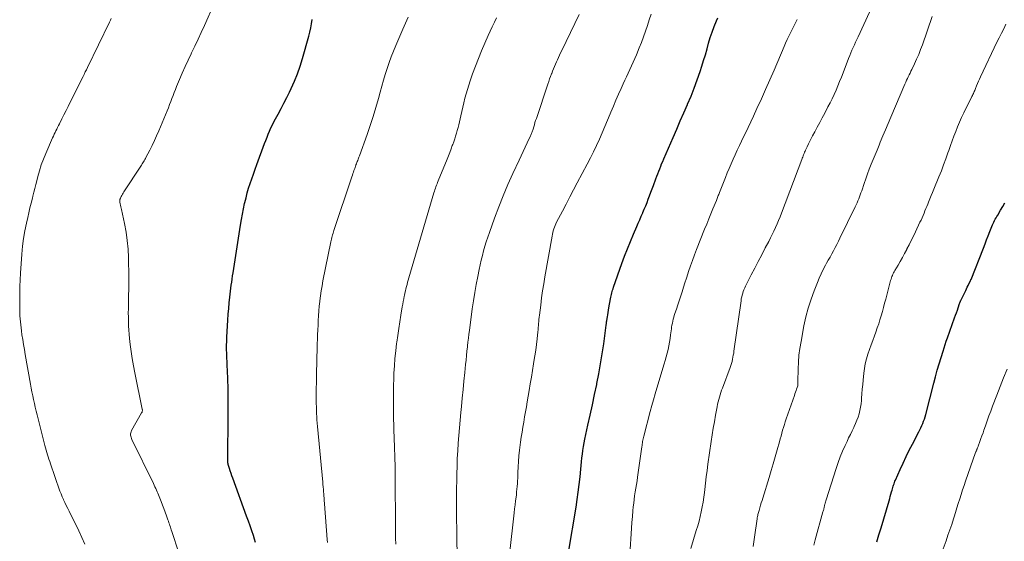
# Model space of a CAD drawing. Units: feet. Extents: x 1905000 to 1910019, y 535000 to 540000.
# Drawn here: x 1905509 to 1905681, y 535265 to 535356 of the extents above; entities that cross this region are included whole.
import ezdxf

# ---------------------------------------------------------------- set-up
doc = ezdxf.new("R2010")
doc.units = ezdxf.units.FT
doc.header["$LTSCALE"] = 100
doc.header["$MEASUREMENT"] = 0
doc.layers.add('CONTOUR INDEX', color=32, linetype='Continuous', lineweight=25)
doc.layers.add('CONTOUR INTERMEDIATE', color=40, linetype='Continuous', lineweight=15)

msp = doc.modelspace()

# ---------------------------------------------------------------- linework, layer by layer
at = {"layer": 'CONTOUR INDEX', "flags": 128}
for points, elevation in [([(1905605.02, 535262.79), (1905606.34, 535270.73), (1905606.54, 535272.04), (1905606.73, 535273.35), (1905606.89, 535274.67), (1905607.03, 535275.99), (1905607.16, 535277.31), (1905607.23, 535277.97), (1905607.3, 535278.63), (1905607.37, 535279.29), (1905607.45, 535279.95), (1905607.54, 535280.61), (1905607.64, 535281.27), (1905607.76, 535281.92), (1905607.89, 535282.57), (1905608.41, 535284.99), (1905608.8, 535286.77), (1905609.18, 535288.56), (1905609.56, 535290.34), (1905609.93, 535292.12), (1905609.96, 535292.26), (1905610.3, 535293.98), (1905610.62, 535295.7), (1905610.9, 535297.43), (1905611.15, 535299.16), (1905611.59, 535302.43), (1905611.61, 535302.53), (1905611.62, 535302.64), (1905611.64, 535302.74), (1905611.65, 535302.85), (1905611.66, 535302.95), (1905611.67, 535303.06), (1905611.69, 535303.16), (1905611.7, 535303.26), (1905611.79, 535303.86), (1905611.85, 535304.26), (1905611.91, 535304.66), (1905611.98, 535305.06), (1905612.05, 535305.46), (1905612.35, 535307.04), (1905612.4, 535307.29), (1905612.45, 535307.54), (1905612.51, 535307.8), (1905612.57, 535308.05), (1905612.64, 535308.3), (1905612.71, 535308.54), (1905612.79, 535308.79), (1905612.88, 535309.04), (1905614.33, 535313.17), (1905614.8, 535314.46), (1905615.29, 535315.75), (1905615.81, 535317.02), (1905616.35, 535318.29), (1905616.92, 535319.61), (1905617.18, 535320.21), (1905617.44, 535320.81), (1905617.7, 535321.42), (1905617.96, 535322.02), (1905617.98, 535322.07), (1905618.23, 535322.65), (1905618.47, 535323.24), (1905618.7, 535323.82), (1905618.92, 535324.41), (1905619.15, 535325), (1905619.37, 535325.59), (1905619.59, 535326.18), (1905619.81, 535326.77), (1905620.25, 535327.95), (1905620.42, 535328.39), (1905620.58, 535328.82), (1905620.75, 535329.25), (1905620.91, 535329.69), (1905621.08, 535330.12), (1905621.25, 535330.55), (1905621.43, 535330.98), (1905621.62, 535331.4), (1905623.24, 535335.15), (1905623.87, 535336.58), (1905624.49, 535338.02), (1905625.12, 535339.45), (1905625.75, 535340.88), (1905625.78, 535340.95), (1905626.37, 535342.35), (1905626.93, 535343.77), (1905627.45, 535345.21), (1905627.95, 535346.66), (1905628.25, 535347.6), (1905628.57, 535348.58), (1905628.87, 535349.57), (1905629.16, 535350.57), (1905629.43, 535351.56), (1905629.72, 535352.55), (1905630.04, 535353.53), (1905630.41, 535354.5), (1905630.81, 535355.45), (1905631.05, 535356.01)], 980), ([(1905550.51, 535264.58), (1905550.33, 535265.11), (1905550.12, 535265.75), (1905549.83, 535266.61), (1905549.54, 535267.46), (1905549.25, 535268.3), (1905548.94, 535269.15), (1905546.53, 535275.77), (1905546.38, 535276.19), (1905546.24, 535276.61), (1905546.1, 535277.03), (1905545.96, 535277.45), (1905545.75, 535278.13), (1905545.73, 535278.22), (1905545.71, 535278.31), (1905545.69, 535278.4), (1905545.68, 535278.48), (1905545.67, 535278.57), (1905545.66, 535278.66), (1905545.66, 535278.75), (1905545.66, 535278.84), (1905545.73, 535286.84), (1905545.74, 535288.37), (1905545.73, 535289.9), (1905545.7, 535291.43), (1905545.65, 535292.96), (1905545.59, 535294.59), (1905545.57, 535295.31), (1905545.54, 535296.03), (1905545.51, 535296.75), (1905545.48, 535297.47), (1905545.46, 535298.18), (1905545.46, 535298.9), (1905545.47, 535299.62), (1905545.5, 535300.34), (1905545.61, 535302.3), (1905545.67, 535303.32), (1905545.74, 535304.33), (1905545.83, 535305.34), (1905545.93, 535306.35), (1905546.03, 535307.31), (1905546.09, 535307.84), (1905546.15, 535308.37), (1905546.21, 535308.9), (1905546.28, 535309.43), (1905546.35, 535309.95), (1905546.42, 535310.48), (1905546.5, 535311.01), (1905546.58, 535311.54), (1905547.89, 535319.89), (1905548.05, 535320.83), (1905548.21, 535321.77), (1905548.4, 535322.7), (1905548.6, 535323.63), (1905548.64, 535323.8), (1905548.84, 535324.64), (1905549.05, 535325.48), (1905549.3, 535326.31), (1905549.56, 535327.14), (1905549.83, 535327.96), (1905550.12, 535328.78), (1905550.41, 535329.6), (1905550.71, 535330.41), (1905552.08, 535334.09), (1905552.28, 535334.64), (1905552.5, 535335.18), (1905552.72, 535335.73), (1905552.95, 535336.27), (1905553.19, 535336.8), (1905553.44, 535337.33), (1905553.7, 535337.85), (1905553.98, 535338.37), (1905554.44, 535339.23), (1905554.95, 535340.18), (1905555.44, 535341.14), (1905555.93, 535342.1), (1905556.4, 535343.06), (1905556.69, 535343.67), (1905557.27, 535344.95), (1905557.8, 535346.25), (1905558.26, 535347.58), (1905558.68, 535348.92), (1905559.76, 535352.82), (1905559.94, 535353.53), (1905560.11, 535354.24), (1905560.26, 535354.96), (1905560.39, 535355.69)], 960), ([(1905658.72, 535264.68), (1905659.11, 535265.9), (1905659.49, 535267.12), (1905660.87, 535271.84), (1905660.98, 535272.22), (1905661.09, 535272.6), (1905661.2, 535272.98), (1905661.31, 535273.36), (1905661.4, 535273.68), (1905661.46, 535273.9), (1905661.53, 535274.12), (1905661.59, 535274.35), (1905661.67, 535274.57), (1905661.74, 535274.79), (1905661.82, 535275), (1905661.9, 535275.22), (1905661.99, 535275.43), (1905662.8, 535277.27), (1905663.3, 535278.4), (1905663.83, 535279.52), (1905664.38, 535280.62), (1905664.95, 535281.72), (1905666.07, 535283.83), (1905666.25, 535284.19), (1905666.43, 535284.55), (1905666.6, 535284.92), (1905666.75, 535285.3), (1905666.89, 535285.68), (1905667.03, 535286.06), (1905667.15, 535286.45), (1905667.26, 535286.84), (1905668.66, 535292.3), (1905668.96, 535293.44), (1905669.28, 535294.57), (1905669.6, 535295.69), (1905669.94, 535296.81), (1905670.27, 535297.88), (1905670.46, 535298.46), (1905670.65, 535299.04), (1905670.84, 535299.62), (1905671.04, 535300.2), (1905672.3, 535303.72), (1905672.46, 535304.16), (1905672.61, 535304.6), (1905672.77, 535305.04), (1905672.92, 535305.48), (1905673.17, 535306.24), (1905673.2, 535306.3), (1905673.22, 535306.36), (1905673.24, 535306.42), (1905673.26, 535306.48), (1905673.29, 535306.54), (1905673.31, 535306.6), (1905673.34, 535306.65), (1905673.37, 535306.71), (1905674.22, 535308.47), (1905674.36, 535308.75), (1905674.5, 535309.04), (1905674.64, 535309.33), (1905674.78, 535309.61), (1905675.04, 535310.15), (1905675.05, 535310.17), (1905675.06, 535310.19), (1905675.07, 535310.21), (1905675.08, 535310.23), (1905675.11, 535310.31), (1905675.12, 535310.33), (1905675.13, 535310.35), (1905675.14, 535310.37), (1905675.15, 535310.4), (1905677.31, 535315.88), (1905677.59, 535316.6), (1905677.87, 535317.31), (1905678.16, 535318.03), (1905678.44, 535318.74), (1905678.8, 535319.66), (1905678.91, 535319.91), (1905679.02, 535320.16), (1905679.14, 535320.41), (1905679.26, 535320.66), (1905679.38, 535320.91), (1905679.52, 535321.15), (1905679.65, 535321.39), (1905679.8, 535321.63), (1905680.3, 535322.45), (1905680.69, 535323.1), (1905681.07, 535323.75)], 1000)]:
    msp.add_lwpolyline(points, dxfattribs=dict(at, elevation=elevation))
at = {"layer": 'CONTOUR INTERMEDIATE', "flags": 128}
for points, elevation in [([(1905537.14, 535262.75), (1905535.91, 535266.49), (1905535.82, 535266.74), (1905535.74, 535266.99), (1905535.66, 535267.25), (1905535.58, 535267.5), (1905535.49, 535267.75), (1905535.41, 535268), (1905535.32, 535268.25), (1905535.23, 535268.51), (1905534.96, 535269.23), (1905534.74, 535269.85), (1905534.51, 535270.46), (1905534.27, 535271.07), (1905534.04, 535271.68), (1905533.69, 535272.56), (1905533.57, 535272.85), (1905533.46, 535273.13), (1905533.34, 535273.41), (1905533.22, 535273.7), (1905533.1, 535273.98), (1905532.97, 535274.25), (1905532.84, 535274.53), (1905532.71, 535274.81), (1905528.95, 535282.52), (1905528.88, 535282.71), (1905528.81, 535282.9), (1905528.77, 535283.09), (1905528.74, 535283.29), (1905528.74, 535283.49), (1905528.76, 535283.68), (1905528.82, 535283.87), (1905528.9, 535284.05), (1905530.65, 535287.16), (1905530.69, 535287.23), (1905530.72, 535287.3), (1905530.74, 535287.37), (1905530.76, 535287.44), (1905530.79, 535287.55), (1905530.79, 535287.57), (1905530.79, 535287.59), (1905530.79, 535287.61), (1905530.79, 535287.63), (1905530.78, 535287.71), (1905530.77, 535287.73), (1905530.77, 535287.75), (1905530.77, 535287.77), (1905530.76, 535287.79), (1905529.45, 535294.14), (1905529.22, 535295.37), (1905529.01, 535296.61), (1905528.83, 535297.84), (1905528.67, 535299.09), (1905528.56, 535300.09), (1905528.49, 535300.84), (1905528.43, 535301.58), (1905528.38, 535302.32), (1905528.35, 535303.07), (1905528.34, 535303.81), (1905528.33, 535304.56), (1905528.34, 535305.3), (1905528.35, 535306.05), (1905528.39, 535307.44), (1905528.41, 535308.88), (1905528.42, 535310.32), (1905528.41, 535311.76), (1905528.39, 535313.2), (1905528.36, 535314.2), (1905528.28, 535315.7), (1905528.14, 535317.19), (1905527.93, 535318.67), (1905527.66, 535320.14), (1905527.14, 535322.6), (1905527.09, 535322.84), (1905527.04, 535323.08), (1905526.99, 535323.33), (1905526.93, 535323.57), (1905526.87, 535323.87), (1905526.86, 535323.96), (1905526.85, 535324.06), (1905526.85, 535324.15), (1905526.86, 535324.24), (1905526.88, 535324.33), (1905526.9, 535324.42), (1905526.94, 535324.51), (1905526.97, 535324.59), (1905527.1, 535324.84), (1905527.21, 535325.05), (1905527.32, 535325.26), (1905527.44, 535325.46), (1905527.56, 535325.66), (1905530.52, 535330.17), (1905530.63, 535330.35), (1905530.75, 535330.53), (1905530.87, 535330.72), (1905530.98, 535330.9), (1905531.09, 535331.09), (1905531.2, 535331.28), (1905531.31, 535331.47), (1905531.41, 535331.66), (1905532.07, 535332.94), (1905532.48, 535333.77), (1905532.89, 535334.61), (1905533.27, 535335.46), (1905533.64, 535336.32), (1905535.1, 535339.82), (1905535.32, 535340.34), (1905535.53, 535340.87), (1905535.73, 535341.39), (1905535.93, 535341.92), (1905536.12, 535342.45), (1905536.33, 535342.98), (1905536.54, 535343.51), (1905536.75, 535344.03), (1905537.26, 535345.25), (1905537.74, 535346.37), (1905538.24, 535347.49), (1905538.75, 535348.61), (1905539.27, 535349.72), (1905539.35, 535349.88), (1905539.92, 535351.07), (1905540.48, 535352.27), (1905541.04, 535353.46), (1905541.59, 535354.66), (1905543.31, 535358.47)], 956), ([(1905563.04, 535264.55), (1905563, 535265.06), (1905562.51, 535271.28), (1905562.49, 535271.5), (1905562.48, 535271.72), (1905562.46, 535271.94), (1905562.45, 535272.16), (1905562.43, 535272.37), (1905562.42, 535272.59), (1905562.4, 535272.81), (1905562.39, 535273.03), (1905562.35, 535273.41), (1905562.32, 535273.82), (1905562.28, 535274.23), (1905562.25, 535274.64), (1905562.21, 535275.05), (1905561.28, 535284.76), (1905561.23, 535285.34), (1905561.18, 535285.91), (1905561.15, 535286.48), (1905561.12, 535287.06), (1905561.1, 535287.63), (1905561.09, 535288.21), (1905561.08, 535288.78), (1905561.08, 535289.36), (1905561.13, 535294.5), (1905561.15, 535295.69), (1905561.17, 535296.87), (1905561.21, 535298.05), (1905561.25, 535299.24), (1905561.28, 535299.94), (1905561.31, 535300.77), (1905561.35, 535301.6), (1905561.39, 535302.43), (1905561.43, 535303.26), (1905561.47, 535304.09), (1905561.53, 535304.92), (1905561.61, 535305.75), (1905561.69, 535306.58), (1905561.7, 535306.68), (1905561.81, 535307.55), (1905561.93, 535308.42), (1905562.08, 535309.29), (1905562.24, 535310.15), (1905563.62, 535316.94), (1905563.67, 535317.19), (1905563.73, 535317.44), (1905563.79, 535317.7), (1905563.86, 535317.95), (1905563.93, 535318.2), (1905564, 535318.45), (1905564.08, 535318.69), (1905564.16, 535318.94), (1905567.29, 535328.3), (1905567.38, 535328.57), (1905567.47, 535328.84), (1905567.56, 535329.11), (1905567.65, 535329.39), (1905567.69, 535329.51), (1905567.77, 535329.72), (1905567.84, 535329.93), (1905567.91, 535330.14), (1905567.99, 535330.34), (1905568, 535330.37), (1905568.07, 535330.56), (1905568.15, 535330.76), (1905568.22, 535330.95), (1905568.3, 535331.15), (1905568.37, 535331.34), (1905568.45, 535331.53), (1905568.52, 535331.73), (1905568.59, 535331.92), (1905569.92, 535335.65), (1905570.46, 535337.21), (1905570.97, 535338.78), (1905571.45, 535340.36), (1905571.9, 535341.95), (1905572.2, 535343.06), (1905572.49, 535344.09), (1905572.79, 535345.12), (1905573.11, 535346.15), (1905573.44, 535347.18), (1905573.79, 535348.19), (1905574.15, 535349.2), (1905574.55, 535350.2), (1905574.96, 535351.2), (1905576.18, 535354.02), (1905576.64, 535355.07), (1905577.1, 535356.12)], 964), ([(1905574.92, 535264.25), (1905574.9, 535265.33), (1905574.89, 535266.41), (1905574.88, 535267.58), (1905574.87, 535269.2), (1905574.86, 535270.82), (1905574.85, 535272.43), (1905574.85, 535274.05), (1905574.84, 535275.58), (1905574.83, 535276.43), (1905574.82, 535277.29), (1905574.8, 535278.14), (1905574.78, 535279), (1905574.78, 535279.04), (1905574.75, 535279.88), (1905574.73, 535280.71), (1905574.7, 535281.54), (1905574.67, 535282.38), (1905574.55, 535286.66), (1905574.51, 535288.33), (1905574.51, 535289.99), (1905574.54, 535291.66), (1905574.59, 535293.32), (1905574.62, 535294.04), (1905574.7, 535295.35), (1905574.79, 535296.65), (1905574.92, 535297.95), (1905575.07, 535299.24), (1905575.1, 535299.46), (1905575.26, 535300.64), (1905575.44, 535301.83), (1905575.62, 535303.01), (1905575.82, 535304.19), (1905576.07, 535305.62), (1905576.16, 535306.08), (1905576.24, 535306.55), (1905576.33, 535307.01), (1905576.42, 535307.47), (1905576.45, 535307.63), (1905576.53, 535308.01), (1905576.62, 535308.39), (1905576.71, 535308.78), (1905576.8, 535309.16), (1905576.9, 535309.53), (1905577, 535309.91), (1905577.1, 535310.29), (1905577.21, 535310.66), (1905581.57, 535325.51), (1905581.65, 535325.77), (1905581.74, 535326.03), (1905581.83, 535326.29), (1905581.92, 535326.55), (1905582.02, 535326.81), (1905582.12, 535327.06), (1905582.22, 535327.32), (1905582.32, 535327.57), (1905583.88, 535331.39), (1905584.11, 535331.97), (1905584.34, 535332.55), (1905584.56, 535333.14), (1905584.78, 535333.72), (1905584.86, 535333.93), (1905585.03, 535334.41), (1905585.2, 535334.9), (1905585.35, 535335.39), (1905585.51, 535335.89), (1905585.65, 535336.38), (1905585.78, 535336.88), (1905585.91, 535337.38), (1905586.02, 535337.89), (1905586.24, 535338.9), (1905586.42, 535339.67), (1905586.6, 535340.44), (1905586.78, 535341.21), (1905586.97, 535341.97), (1905587.18, 535342.74), (1905587.4, 535343.49), (1905587.63, 535344.25), (1905587.88, 535345), (1905588.31, 535346.22), (1905588.81, 535347.57), (1905589.32, 535348.92), (1905589.87, 535350.25), (1905590.44, 535351.57), (1905591.04, 535352.91), (1905591.39, 535353.68), (1905591.74, 535354.45), (1905592.11, 535355.22), (1905592.47, 535355.98)], 968), ([(1905585.67, 535258.87), (1905585.57, 535265.43), (1905585.56, 535266.35), (1905585.55, 535267.27), (1905585.53, 535268.19), (1905585.52, 535269.11), (1905585.51, 535270.03), (1905585.51, 535270.95), (1905585.52, 535271.87), (1905585.53, 535272.79), (1905585.57, 535276.5), (1905585.61, 535277.85), (1905585.65, 535279.19), (1905585.72, 535280.54), (1905585.81, 535281.88), (1905585.92, 535283.22), (1905586.03, 535284.56), (1905586.15, 535285.9), (1905586.27, 535287.24), (1905586.37, 535288.24), (1905586.51, 535289.72), (1905586.66, 535291.2), (1905586.8, 535292.68), (1905586.95, 535294.17), (1905587.09, 535295.6), (1905587.17, 535296.36), (1905587.25, 535297.13), (1905587.33, 535297.89), (1905587.41, 535298.65), (1905587.43, 535298.83), (1905587.51, 535299.5), (1905587.58, 535300.18), (1905587.67, 535300.86), (1905587.76, 535301.53), (1905588.26, 535305.26), (1905588.46, 535306.68), (1905588.69, 535308.1), (1905588.95, 535309.52), (1905589.22, 535310.93), (1905589.46, 535312.12), (1905589.64, 535312.94), (1905589.82, 535313.75), (1905590.02, 535314.56), (1905590.23, 535315.37), (1905590.46, 535316.18), (1905590.7, 535316.98), (1905590.96, 535317.77), (1905591.23, 535318.56), (1905592.12, 535321.06), (1905592.86, 535323.04), (1905593.63, 535325), (1905594.47, 535326.94), (1905595.34, 535328.86), (1905596.42, 535331.18), (1905596.78, 535331.93), (1905597.13, 535332.69), (1905597.49, 535333.44), (1905597.84, 535334.2), (1905598.42, 535335.43), (1905598.48, 535335.57), (1905598.54, 535335.71), (1905598.59, 535335.86), (1905598.65, 535336), (1905598.7, 535336.15), (1905598.74, 535336.29), (1905598.79, 535336.44), (1905598.84, 535336.59), (1905598.96, 535337.01), (1905599.07, 535337.37), (1905599.18, 535337.73), (1905599.3, 535338.09), (1905599.42, 535338.44), (1905601.43, 535344.44), (1905601.58, 535344.89), (1905601.74, 535345.34), (1905601.9, 535345.79), (1905602.06, 535346.23), (1905602.09, 535346.31), (1905602.24, 535346.72), (1905602.39, 535347.12), (1905602.56, 535347.52), (1905602.73, 535347.92), (1905602.91, 535348.31), (1905603.09, 535348.7), (1905603.27, 535349.1), (1905603.46, 535349.48), (1905604.61, 535351.85), (1905605.38, 535353.42), (1905606.14, 535354.99), (1905606.9, 535356.57)], 972), ([(1905594.74, 535262.47), (1905595.56, 535269.74), (1905595.63, 535270.43), (1905595.72, 535271.11), (1905595.8, 535271.8), (1905595.88, 535272.48), (1905595.94, 535272.89), (1905595.99, 535273.38), (1905596.04, 535273.86), (1905596.08, 535274.34), (1905596.12, 535274.82), (1905596.14, 535275.31), (1905596.17, 535275.79), (1905596.19, 535276.28), (1905596.21, 535276.76), (1905596.24, 535277.73), (1905596.29, 535278.69), (1905596.36, 535279.66), (1905596.47, 535280.62), (1905596.59, 535281.58), (1905596.65, 535282.02), (1905596.79, 535282.9), (1905596.93, 535283.78), (1905597.07, 535284.67), (1905597.23, 535285.55), (1905597.38, 535286.43), (1905597.54, 535287.31), (1905597.69, 535288.19), (1905597.84, 535289.07), (1905598.16, 535291.02), (1905598.36, 535292.19), (1905598.56, 535293.36), (1905598.75, 535294.53), (1905598.95, 535295.7), (1905599.01, 535296.08), (1905599.17, 535297.07), (1905599.31, 535298.05), (1905599.44, 535299.04), (1905599.55, 535300.03), (1905599.69, 535301.28), (1905599.72, 535301.64), (1905599.76, 535302.01), (1905599.79, 535302.37), (1905599.82, 535302.73), (1905599.85, 535303.09), (1905599.88, 535303.45), (1905599.92, 535303.81), (1905599.96, 535304.17), (1905600.18, 535305.93), (1905600.34, 535307.17), (1905600.51, 535308.41), (1905600.7, 535309.64), (1905600.91, 535310.87), (1905602.15, 535317.97), (1905602.21, 535318.28), (1905602.28, 535318.59), (1905602.37, 535318.9), (1905602.46, 535319.2), (1905602.57, 535319.5), (1905602.69, 535319.8), (1905602.82, 535320.09), (1905602.96, 535320.38), (1905603.95, 535322.3), (1905604.6, 535323.54), (1905605.25, 535324.79), (1905605.9, 535326.03), (1905606.56, 535327.26), (1905608.3, 535330.52), (1905608.86, 535331.58), (1905609.39, 535332.66), (1905609.9, 535333.74), (1905610.4, 535334.84), (1905610.88, 535335.94), (1905611.35, 535337.04), (1905611.82, 535338.15), (1905612.28, 535339.26), (1905612.4, 535339.57), (1905612.84, 535340.61), (1905613.28, 535341.64), (1905613.73, 535342.67), (1905614.19, 535343.69), (1905614.55, 535344.48), (1905614.84, 535345.11), (1905615.13, 535345.74), (1905615.43, 535346.37), (1905615.72, 535346.99), (1905616.02, 535347.62), (1905616.31, 535348.26), (1905616.58, 535348.89), (1905616.86, 535349.53), (1905617.36, 535350.75), (1905617.75, 535351.71), (1905618.11, 535352.68), (1905618.45, 535353.66), (1905618.77, 535354.65), (1905619.09, 535355.64), (1905619.41, 535356.63)], 976), ([(1905626.34, 535263.52), (1905627.29, 535266.63), (1905627.53, 535267.44), (1905627.76, 535268.26), (1905627.96, 535269.09), (1905628.15, 535269.92), (1905628.32, 535270.75), (1905628.47, 535271.59), (1905628.6, 535272.43), (1905628.7, 535273.28), (1905628.76, 535273.79), (1905628.89, 535274.89), (1905629.02, 535275.99), (1905629.17, 535277.09), (1905629.32, 535278.19), (1905629.89, 535282.15), (1905630.06, 535283.3), (1905630.24, 535284.46), (1905630.44, 535285.61), (1905630.64, 535286.76), (1905630.91, 535288.22), (1905630.99, 535288.64), (1905631.08, 535289.05), (1905631.19, 535289.46), (1905631.31, 535289.87), (1905631.43, 535290.27), (1905631.56, 535290.68), (1905631.7, 535291.08), (1905631.85, 535291.48), (1905633.19, 535295.08), (1905633.31, 535295.43), (1905633.42, 535295.78), (1905633.52, 535296.13), (1905633.6, 535296.48), (1905633.67, 535296.84), (1905633.74, 535297.2), (1905633.8, 535297.56), (1905633.85, 535297.92), (1905635.08, 535306.69), (1905635.13, 535307.02), (1905635.2, 535307.35), (1905635.28, 535307.67), (1905635.37, 535307.99), (1905635.47, 535308.31), (1905635.59, 535308.62), (1905635.72, 535308.93), (1905635.87, 535309.23), (1905636.87, 535311.2), (1905637.47, 535312.38), (1905638.08, 535313.55), (1905638.69, 535314.72), (1905639.31, 535315.89), (1905639.92, 535317.03), (1905640.23, 535317.63), (1905640.53, 535318.23), (1905640.82, 535318.84), (1905641.1, 535319.45), (1905641.37, 535320.07), (1905641.63, 535320.69), (1905641.88, 535321.31), (1905642.13, 535321.94), (1905645.66, 535331.32), (1905645.74, 535331.52), (1905645.82, 535331.73), (1905645.9, 535331.94), (1905645.98, 535332.14), (1905646.06, 535332.35), (1905646.14, 535332.56), (1905646.23, 535332.76), (1905646.32, 535332.96), (1905646.58, 535333.53), (1905646.81, 535334.02), (1905647.05, 535334.5), (1905647.29, 535334.97), (1905647.54, 535335.45), (1905647.92, 535336.14), (1905648.36, 535336.95), (1905648.8, 535337.77), (1905649.23, 535338.59), (1905649.67, 535339.41), (1905650.23, 535340.46), (1905650.6, 535341.18), (1905650.96, 535341.91), (1905651.3, 535342.65), (1905651.63, 535343.39), (1905651.95, 535344.13), (1905652.26, 535344.88), (1905652.56, 535345.63), (1905652.85, 535346.39), (1905653.83, 535348.93), (1905654.02, 535349.41), (1905654.21, 535349.88), (1905654.41, 535350.36), (1905654.62, 535350.82), (1905654.83, 535351.29), (1905655.04, 535351.76), (1905655.25, 535352.22), (1905655.46, 535352.69), (1905657.44, 535357.01)], 988), ([(1905637.19, 535263.88), (1905637.42, 535265.51), (1905637.89, 535268.7), (1905637.92, 535268.88), (1905637.95, 535269.07), (1905637.98, 535269.25), (1905638.02, 535269.42), (1905638.07, 535269.6), (1905638.11, 535269.78), (1905638.16, 535269.96), (1905638.22, 535270.13), (1905638.36, 535270.62), (1905638.49, 535271.04), (1905638.61, 535271.46), (1905638.74, 535271.88), (1905638.87, 535272.29), (1905639.96, 535275.89), (1905640.32, 535277.09), (1905640.68, 535278.29), (1905641.02, 535279.49), (1905641.37, 535280.7), (1905641.76, 535282.11), (1905641.9, 535282.61), (1905642.05, 535283.11), (1905642.19, 535283.61), (1905642.33, 535284.11), (1905642.47, 535284.61), (1905642.63, 535285.1), (1905642.79, 535285.6), (1905642.95, 535286.09), (1905644.37, 535290.18), (1905644.47, 535290.46), (1905644.57, 535290.74), (1905644.67, 535291.02), (1905644.77, 535291.29), (1905644.97, 535291.85), (1905644.98, 535291.92), (1905644.97, 535292.16), (1905644.97, 535292.28), (1905644.97, 535292.4), (1905644.97, 535292.52), (1905644.97, 535292.63), (1905645.02, 535294.8), (1905645.08, 535296), (1905645.17, 535297.2), (1905645.33, 535298.39), (1905645.53, 535299.57), (1905646.05, 535302.31), (1905646.39, 535303.88), (1905646.79, 535305.42), (1905647.28, 535306.94), (1905647.83, 535308.44), (1905648.4, 535309.88), (1905648.71, 535310.64), (1905649.05, 535311.4), (1905649.41, 535312.14), (1905649.8, 535312.87), (1905649.99, 535313.23), (1905650.29, 535313.77), (1905650.59, 535314.31), (1905650.88, 535314.86), (1905651.18, 535315.4), (1905651.48, 535315.95), (1905651.76, 535316.49), (1905652.04, 535317.05), (1905652.32, 535317.6), (1905654.99, 535323.06), (1905655.15, 535323.4), (1905655.3, 535323.74), (1905655.45, 535324.09), (1905655.59, 535324.44), (1905655.72, 535324.79), (1905655.86, 535325.14), (1905655.98, 535325.49), (1905656.1, 535325.85), (1905656.53, 535327.11), (1905656.82, 535327.96), (1905657.12, 535328.8), (1905657.43, 535329.64), (1905657.76, 535330.47), (1905658.09, 535331.3), (1905658.43, 535332.13), (1905658.77, 535332.96), (1905659.12, 535333.78), (1905659.35, 535334.32), (1905659.81, 535335.41), (1905660.27, 535336.5), (1905660.73, 535337.59), (1905661.19, 535338.69), (1905663.63, 535344.46), (1905663.77, 535344.78), (1905663.91, 535345.11), (1905664.06, 535345.42), (1905664.22, 535345.74), (1905664.37, 535346.06), (1905664.53, 535346.38), (1905664.68, 535346.69), (1905664.83, 535347.01), (1905665.3, 535347.99), (1905665.68, 535348.81), (1905666.03, 535349.63), (1905666.36, 535350.47), (1905666.67, 535351.31), (1905668.39, 535356.21)], 992), ([(1905520.76, 535264.26), (1905520.23, 535265.41), (1905519.69, 535266.56), (1905518.01, 535270.01), (1905517.77, 535270.51), (1905517.53, 535271.01), (1905517.29, 535271.51), (1905517.05, 535272.01), (1905517.04, 535272.05), (1905516.82, 535272.53), (1905516.61, 535273.02), (1905516.41, 535273.52), (1905516.23, 535274.02), (1905516.05, 535274.53), (1905515.87, 535275.03), (1905515.7, 535275.54), (1905515.53, 535276.04), (1905514.77, 535278.27), (1905514.64, 535278.67), (1905514.51, 535279.07), (1905514.38, 535279.46), (1905514.25, 535279.86), (1905514.13, 535280.26), (1905514.01, 535280.66), (1905513.9, 535281.06), (1905513.8, 535281.46), (1905512.44, 535286.78), (1905512.28, 535287.45), (1905512.12, 535288.12), (1905511.96, 535288.79), (1905511.81, 535289.46), (1905511.67, 535290.13), (1905511.54, 535290.81), (1905511.41, 535291.48), (1905511.29, 535292.16), (1905510.36, 535297.35), (1905510.22, 535298.21), (1905510.07, 535299.06), (1905509.94, 535299.92), (1905509.81, 535300.77), (1905509.71, 535301.42), (1905509.64, 535301.95), (1905509.58, 535302.49), (1905509.52, 535303.02), (1905509.48, 535303.56), (1905509.45, 535304.09), (1905509.43, 535304.63), (1905509.42, 535305.16), (1905509.41, 535305.7), (1905509.41, 535306.92), (1905509.42, 535308.06), (1905509.44, 535309.2), (1905509.49, 535310.35), (1905509.55, 535311.49), (1905509.78, 535314.82), (1905509.9, 535316.18), (1905510.07, 535317.53), (1905510.3, 535318.88), (1905510.58, 535320.21), (1905510.8, 535321.19), (1905511, 535322.03), (1905511.2, 535322.88), (1905511.41, 535323.72), (1905511.62, 535324.57), (1905511.71, 535324.92), (1905511.87, 535325.59), (1905512.04, 535326.26), (1905512.21, 535326.93), (1905512.38, 535327.6), (1905512.56, 535328.33), (1905512.85, 535329.36), (1905513.17, 535330.38), (1905513.54, 535331.38), (1905513.94, 535332.37), (1905515.13, 535335.09), (1905515.27, 535335.4), (1905515.41, 535335.7), (1905515.56, 535336.01), (1905515.71, 535336.31), (1905515.87, 535336.61), (1905516.02, 535336.91), (1905516.18, 535337.22), (1905516.33, 535337.52), (1905516.75, 535338.37), (1905517.12, 535339.1), (1905517.48, 535339.83), (1905517.85, 535340.55), (1905518.21, 535341.28), (1905519.65, 535344.14), (1905519.85, 535344.54), (1905520.05, 535344.95), (1905520.25, 535345.35), (1905520.45, 535345.75), (1905520.65, 535346.15), (1905520.84, 535346.56), (1905521.04, 535346.96), (1905521.24, 535347.37), (1905525.06, 535355.27), (1905525.21, 535355.59), (1905525.36, 535355.91)], 952), ([(1905615.61, 535260.74), (1905615.93, 535266.06), (1905616, 535267.06), (1905616.07, 535268.06), (1905616.16, 535269.07), (1905616.25, 535270.07), (1905616.31, 535270.76), (1905616.38, 535271.41), (1905616.46, 535272.06), (1905616.55, 535272.71), (1905616.66, 535273.36), (1905616.77, 535274), (1905616.87, 535274.65), (1905616.97, 535275.29), (1905617.07, 535275.94), (1905617.8, 535281.22), (1905617.84, 535281.45), (1905617.87, 535281.69), (1905617.9, 535281.92), (1905617.94, 535282.16), (1905617.98, 535282.39), (1905618.02, 535282.63), (1905618.07, 535282.86), (1905618.13, 535283.09), (1905619.25, 535287.4), (1905619.53, 535288.42), (1905619.81, 535289.43), (1905620.1, 535290.44), (1905620.41, 535291.45), (1905621.71, 535295.67), (1905621.89, 535296.29), (1905622.06, 535296.91), (1905622.22, 535297.54), (1905622.36, 535298.18), (1905622.49, 535298.81), (1905622.61, 535299.45), (1905622.72, 535300.09), (1905622.81, 535300.73), (1905622.94, 535301.77), (1905622.99, 535302.11), (1905623.05, 535302.45), (1905623.12, 535302.8), (1905623.19, 535303.14), (1905623.27, 535303.47), (1905623.36, 535303.81), (1905623.45, 535304.14), (1905623.56, 535304.47), (1905623.82, 535305.24), (1905624.05, 535305.95), (1905624.29, 535306.67), (1905624.52, 535307.38), (1905624.75, 535308.09), (1905624.8, 535308.25), (1905625.05, 535309.04), (1905625.3, 535309.83), (1905625.56, 535310.62), (1905625.82, 535311.41), (1905625.94, 535311.79), (1905626.26, 535312.76), (1905626.6, 535313.73), (1905626.96, 535314.69), (1905627.33, 535315.65), (1905628.74, 535319.17), (1905629.1, 535320.06), (1905629.46, 535320.95), (1905629.82, 535321.84), (1905630.19, 535322.72), (1905630.78, 535324.15), (1905630.85, 535324.32), (1905630.92, 535324.49), (1905630.99, 535324.67), (1905631.05, 535324.84), (1905631.12, 535325.01), (1905631.19, 535325.19), (1905631.26, 535325.36), (1905631.33, 535325.53), (1905632.37, 535328.15), (1905632.69, 535328.96), (1905633.02, 535329.76), (1905633.36, 535330.56), (1905633.71, 535331.36), (1905634.06, 535332.15), (1905634.42, 535332.95), (1905634.79, 535333.73), (1905635.17, 535334.52), (1905635.36, 535334.91), (1905635.84, 535335.9), (1905636.31, 535336.88), (1905636.78, 535337.87), (1905637.24, 535338.86), (1905637.86, 535340.2), (1905638.62, 535341.86), (1905639.37, 535343.53), (1905640.1, 535345.2), (1905640.83, 535346.88), (1905642.59, 535351), (1905642.85, 535351.6), (1905643.12, 535352.2), (1905643.4, 535352.79), (1905643.68, 535353.38), (1905643.97, 535353.96), (1905644.26, 535354.55), (1905644.56, 535355.13), (1905644.85, 535355.71)], 984), ([(1905647.74, 535264.11), (1905648.01, 535265.04), (1905649.36, 535269.9), (1905649.4, 535270.04), (1905649.44, 535270.19), (1905649.48, 535270.33), (1905649.51, 535270.48), (1905649.55, 535270.62), (1905649.58, 535270.77), (1905649.62, 535270.91), (1905649.65, 535271.06), (1905649.68, 535271.18), (1905649.74, 535271.39), (1905649.79, 535271.59), (1905649.85, 535271.8), (1905649.91, 535272), (1905651.65, 535277.47), (1905652, 535278.49), (1905652.37, 535279.49), (1905652.78, 535280.48), (1905653.21, 535281.46), (1905653.55, 535282.18), (1905653.83, 535282.79), (1905654.13, 535283.4), (1905654.42, 535284.01), (1905654.72, 535284.62), (1905654.8, 535284.78), (1905655.05, 535285.31), (1905655.27, 535285.85), (1905655.47, 535286.41), (1905655.65, 535286.97), (1905655.79, 535287.54), (1905655.91, 535288.12), (1905655.99, 535288.7), (1905656.05, 535289.29), (1905656.08, 535289.7), (1905656.14, 535290.49), (1905656.21, 535291.28), (1905656.28, 535292.08), (1905656.35, 535292.87), (1905656.47, 535294.04), (1905656.58, 535294.89), (1905656.73, 535295.72), (1905656.94, 535296.55), (1905657.18, 535297.36), (1905657.45, 535298.17), (1905657.73, 535298.98), (1905658.02, 535299.78), (1905658.32, 535300.58), (1905658.57, 535301.24), (1905658.82, 535301.95), (1905659.07, 535302.65), (1905659.29, 535303.37), (1905659.5, 535304.08), (1905659.71, 535304.8), (1905659.91, 535305.53), (1905660.1, 535306.25), (1905660.29, 535306.97), (1905661.14, 535310.22), (1905661.21, 535310.45), (1905661.28, 535310.67), (1905661.36, 535310.89), (1905661.45, 535311.11), (1905661.55, 535311.33), (1905661.66, 535311.54), (1905661.77, 535311.75), (1905661.89, 535311.95), (1905662.44, 535312.88), (1905662.83, 535313.55), (1905663.21, 535314.23), (1905663.58, 535314.92), (1905663.94, 535315.6), (1905663.99, 535315.71), (1905664.37, 535316.46), (1905664.75, 535317.2), (1905665.11, 535317.96), (1905665.47, 535318.71), (1905666.25, 535320.36), (1905666.44, 535320.75), (1905666.62, 535321.14), (1905666.79, 535321.54), (1905666.96, 535321.94), (1905667.13, 535322.34), (1905667.29, 535322.74), (1905667.46, 535323.14), (1905667.62, 535323.54), (1905667.76, 535323.87), (1905667.99, 535324.44), (1905668.22, 535325.01), (1905668.46, 535325.58), (1905668.69, 535326.14), (1905669.57, 535328.29), (1905669.98, 535329.32), (1905670.38, 535330.36), (1905670.76, 535331.41), (1905671.13, 535332.46), (1905671.28, 535332.9), (1905671.57, 535333.73), (1905671.87, 535334.56), (1905672.17, 535335.39), (1905672.48, 535336.21), (1905672.81, 535337.03), (1905673.15, 535337.84), (1905673.52, 535338.64), (1905673.9, 535339.43), (1905675.31, 535342.3), (1905675.4, 535342.48), (1905675.48, 535342.65), (1905675.56, 535342.83), (1905675.64, 535343), (1905675.72, 535343.18), (1905675.8, 535343.35), (1905675.88, 535343.53), (1905675.95, 535343.71), (1905676.13, 535344.15), (1905676.3, 535344.55), (1905676.47, 535344.94), (1905676.65, 535345.33), (1905676.83, 535345.72), (1905679.67, 535351.75), (1905680.05, 535352.54), (1905680.44, 535353.33), (1905680.84, 535354.11), (1905681.24, 535354.89)], 996), ([(1905670.3, 535263.46), (1905670.8, 535264.86), (1905671.13, 535265.81), (1905671.46, 535266.76), (1905671.78, 535267.71), (1905672.08, 535268.67), (1905672.2, 535269.02), (1905672.44, 535269.8), (1905672.69, 535270.58), (1905672.93, 535271.36), (1905673.18, 535272.15), (1905673.42, 535272.93), (1905673.68, 535273.71), (1905673.94, 535274.48), (1905674.21, 535275.26), (1905675.95, 535280.23), (1905675.98, 535280.33), (1905676.02, 535280.43), (1905676.06, 535280.52), (1905676.1, 535280.62), (1905676.14, 535280.72), (1905676.18, 535280.81), (1905676.22, 535280.9), (1905676.26, 535280.99), (1905676.3, 535281.08), (1905676.34, 535281.17), (1905676.37, 535281.26), (1905676.41, 535281.36), (1905676.7, 535282.16), (1905676.88, 535282.66), (1905677.06, 535283.16), (1905677.24, 535283.65), (1905677.41, 535284.15), (1905677.66, 535284.88), (1905677.96, 535285.75), (1905678.27, 535286.61), (1905678.58, 535287.47), (1905678.9, 535288.32), (1905679.62, 535290.25), (1905680.2, 535291.76), (1905680.8, 535293.27), (1905681.43, 535294.77)], 1004)]:
    msp.add_lwpolyline(points, dxfattribs=dict(at, elevation=elevation))

doc.saveas('drawing.dxf')
